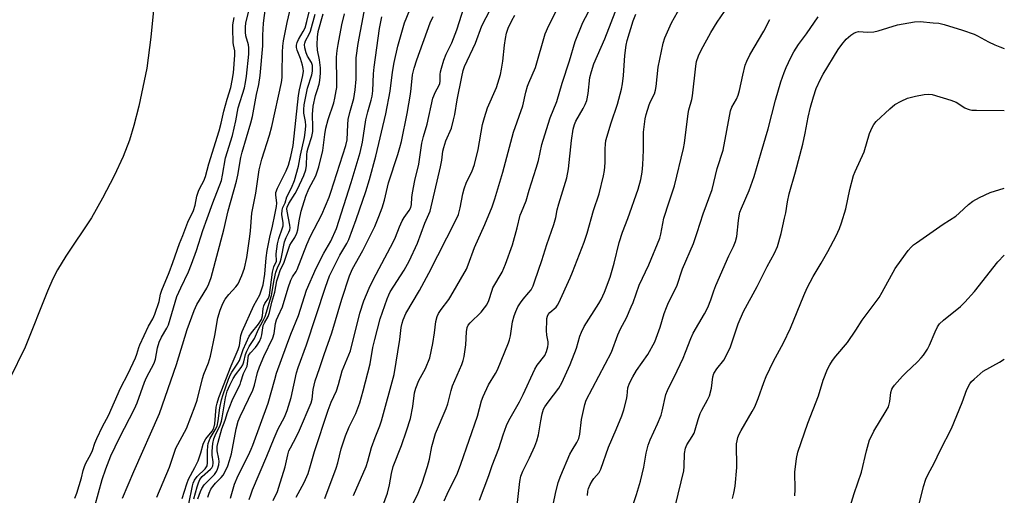
# Model space of a CAD drawing. Units: inches. Extents: x 1303766 to 1309766, y 561447 to 565446.
# Drawn here: x 1309453 to 1309766, y 561797 to 561948 of the extents above; entities that cross this region are included whole.
import ezdxf

# ---------------------------------------------------------------- set-up
doc = ezdxf.new("R2010")
doc.units = ezdxf.units.IN
doc.header["$MEASUREMENT"] = 0
for name, color, linetype in [('HYDRO-Stream Poly Centerlines', 142, 'Continuous'), ('HYDRO-Water Body', 4, 'Continuous'), ('Undefined', 1, 'Continuous')]:
    doc.layers.add(name, color=color, linetype=linetype)

msp = doc.modelspace()

# ---------------------------------------------------------------- linework, layer by layer
at = {"layer": 'HYDRO-Stream Poly Centerlines'}
msp.add_polyline3d([(1309497.17, 561968.22, 0), (1309494.62, 561942.32, 0), (1309493.34, 561932.5, 0), (1309490.82, 561920.39, 0), (1309489.25, 561914.26, 0), (1309487.86, 561909.61, 0), (1309485.86, 561904.43, 0), (1309483.02, 561898.24, 0), (1309479.34, 561891.11, 0), (1309475.78, 561884.87, 0), (1309467.62, 561872.66, 0), (1309464.97, 561868.34, 0), (1309463.52, 561865.5, 0), (1309461.8, 561861.59, 0), (1309454.72, 561843.75, 0), (1309449.72, 561833.63, 0)], dxfattribs=at)
at = {"layer": 'HYDRO-Water Body'}
msp.add_lwpolyline([(1309497.17, 561968.22), (1309494.62, 561942.32), (1309493.34, 561932.5), (1309490.82, 561920.39), (1309489.25, 561914.26), (1309487.86, 561909.61), (1309485.86, 561904.43), (1309483.02, 561898.24), (1309479.34, 561891.11), (1309475.78, 561884.87), (1309467.62, 561872.66), (1309464.97, 561868.34), (1309463.52, 561865.5), (1309461.8, 561861.59), (1309454.72, 561843.75), (1309449.72, 561833.63)], dxfattribs=at)
at = {"layer": 'Undefined'}
for points, elevation in [([(1309587.96, 561794.93), (1309588.88, 561797), (1309592.15, 561803.72), (1309593.29, 561806.52), (1309598.52, 561821.86), (1309599.86, 561826.7), (1309600.32, 561828.05), (1309602.05, 561831.76), (1309604.27, 561835.35), (1309604.91, 561836.55), (1309608.45, 561845.1), (1309608.75, 561846.06), (1309609.06, 561847.42), (1309609.74, 561851.8), (1309610.26, 561853.78), (1309610.73, 561855.08), (1309611.41, 561856.56), (1309612.25, 561857.92), (1309613.11, 561859.04), (1309614.93, 561861.14), (1309615.59, 561862.03), (1309616.24, 561863.25), (1309616.85, 561864.84), (1309619.03, 561871.31), (1309620.62, 561876.37), (1309622.81, 561882.75), (1309623.45, 561884.98), (1309623.94, 561887.39), (1309624.44, 561889.34), (1309626.97, 561897.65), (1309627.52, 561900.46), (1309628.49, 561909.48), (1309629.04, 561913.14), (1309629.42, 561914.54), (1309629.82, 561915.62), (1309632.18, 561919.7), (1309632.8, 561920.95), (1309633.32, 561922.23), (1309633.77, 561924.41), (1309634.29, 561929.47), (1309634.78, 561931.39), (1309635.52, 561933.83), (1309639.07, 561941.85), (1309646.33, 561960.74)], 390), ([(1309485.66, 561795.77), (1309489.29, 561804.26), (1309497.39, 561822.67), (1309502.8, 561838.21), (1309506.19, 561849.44), (1309508.45, 561855.44), (1309509.32, 561857.29), (1309512.48, 561862.51), (1309513.13, 561863.94), (1309513.8, 561865.94), (1309517.88, 561881.03), (1309519.27, 561887.09), (1309521.93, 561896.51), (1309522.34, 561898.49), (1309523.31, 561904.08), (1309523.69, 561905.73), (1309526.51, 561915.14), (1309527.01, 561917.11), (1309528.32, 561924.08), (1309529.04, 561927.3), (1309529.46, 561930.16), (1309530.3, 561939.58), (1309530.32, 561942.98), (1309530.51, 561946.79), (1309531.11, 561951.72)], 360), ([(1309496.57, 561796.12), (1309500.58, 561805.61), (1309502.62, 561811.62), (1309506.01, 561817.89), (1309508.81, 561825.11), (1309509.35, 561826.96), (1309511.07, 561833.81), (1309511.55, 561835.2), (1309513, 561838.8), (1309513.68, 561840.93), (1309515.04, 561847.53), (1309516, 561853.06), (1309516.68, 561855.57), (1309517.55, 561857.66), (1309518.32, 561859.01), (1309519.5, 561860.53), (1309521.73, 561862.97), (1309522.4, 561863.96), (1309523.64, 561866.52), (1309524.47, 561868.87), (1309525.22, 561872.32), (1309526.17, 561878.92), (1309526.37, 561880.8), (1309526.78, 561886.41), (1309528.06, 561892.76), (1309529.16, 561900.17), (1309530.02, 561903.53), (1309532.44, 561911.17), (1309533.2, 561913.92), (1309536.17, 561927.95), (1309536.39, 561929.53), (1309536.48, 561930.81), (1309536.49, 561937.55), (1309536.65, 561939.45), (1309536.91, 561941.16), (1309538.01, 561947.04), (1309538.83, 561950.6)], 362), ([(1309504.64, 561795.62), (1309506.09, 561800.34), (1309506.66, 561801.83), (1309508.71, 561805.54), (1309509.71, 561807.62), (1309510.6, 561810.13), (1309511.34, 561812.94), (1309511.61, 561813.68), (1309512.18, 561814.6), (1309514.16, 561817.07), (1309514.72, 561818.05), (1309514.99, 561819.43), (1309515.47, 561824.7), (1309515.75, 561825.94), (1309516.32, 561827.78), (1309520.25, 561837.82), (1309522.49, 561843.08), (1309522.84, 561844.29), (1309523.34, 561847.53), (1309523.67, 561848.8), (1309527.43, 561857.01), (1309529.28, 561860.43), (1309529.96, 561862.28), (1309530.35, 561863.63), (1309530.94, 561867.02), (1309531.34, 561872.2), (1309531.65, 561874.48), (1309532.46, 561878.72), (1309533.34, 561882.28), (1309534.06, 561885.9), (1309534.68, 561888.46), (1309534.69, 561889.6), (1309534.37, 561892.19), (1309534.43, 561892.97), (1309534.92, 561894.28), (1309537.69, 561899.87), (1309538.45, 561901.62), (1309539.23, 561904.38), (1309539.95, 561907.94), (1309541.67, 561923.78), (1309541.99, 561925.62), (1309542.98, 561930.11), (1309543.17, 561931.58), (1309543.16, 561932.33), (1309542.94, 561933.42), (1309542.27, 561935.57), (1309541.17, 561938.2), (1309540.99, 561939.04), (1309540.98, 561939.82), (1309541.19, 561940.7), (1309541.6, 561941.63), (1309543.14, 561944.11), (1309543.73, 561945.34), (1309544.31, 561947.32), (1309545.28, 561951.24)], 364), ([(1309525.94, 561795.36), (1309526.42, 561796.84), (1309527.04, 561798.45), (1309531.54, 561809.12), (1309533.84, 561814.84), (1309535.19, 561817.76), (1309537.14, 561821.55), (1309538.04, 561823.67), (1309539.28, 561827.78), (1309541.04, 561835.58), (1309541.5, 561837.29), (1309544.18, 561844.51), (1309550.21, 561862.9), (1309551.51, 561866.41), (1309552.5, 561868.6), (1309554.82, 561872.99), (1309556.98, 561876.71), (1309557.61, 561878.01), (1309559.95, 561884.32), (1309560.98, 561887.49), (1309563.02, 561893.27), (1309564.22, 561897.1), (1309566.2, 561904.46), (1309569.41, 561917.93), (1309570.81, 561925.16), (1309571.53, 561931.25), (1309572.05, 561934.24), (1309573.25, 561939.46), (1309575.36, 561946.9), (1309577.06, 561951.01)], 376), ([(1309540.87, 561796.09), (1309543.4, 561800.74), (1309544.67, 561803.6), (1309545.47, 561806.13), (1309546.67, 561810.59), (1309551.06, 561823.71), (1309552.05, 561826.29), (1309553.7, 561829.91), (1309554.32, 561831.87), (1309555.5, 561836.22), (1309558.21, 561842.59), (1309561.18, 561854.58), (1309562.46, 561858.52), (1309564.14, 561862.51), (1309565.52, 561865.42), (1309571.77, 561877.19), (1309572.49, 561878.79), (1309573.77, 561882.06), (1309574.63, 561883.94), (1309575.19, 561884.97), (1309576.88, 561887.28), (1309577.35, 561888.15), (1309577.55, 561889.14), (1309577.67, 561891.39), (1309577.86, 561892.8), (1309578.64, 561896.73), (1309579.93, 561901.95), (1309580.82, 561908.64), (1309581.38, 561910.8), (1309582.6, 561914.72), (1309584.38, 561922.92), (1309585.18, 561924.98), (1309586.28, 561926.84), (1309586.59, 561927.57), (1309586.72, 561928.39), (1309586.72, 561930.45), (1309586.79, 561931.32), (1309587.06, 561932.48), (1309587.84, 561935.05), (1309588.56, 561936.99), (1309590.42, 561940.56), (1309592.02, 561944.69), (1309594.31, 561952.01)], 380), ([(1309550.01, 561795.64), (1309553.65, 561805.31), (1309554.15, 561807.02), (1309555.25, 561811.46), (1309556.55, 561815.62), (1309557.76, 561818.39), (1309559.85, 561822.68), (1309561.16, 561826.07), (1309562.25, 561829.93), (1309564.41, 561838.42), (1309565.3, 561843.67), (1309565.87, 561846.23), (1309567.64, 561852.76), (1309569.78, 561859.09), (1309570.31, 561860.4), (1309570.81, 561861.4), (1309575.24, 561868.28), (1309576.81, 561871.12), (1309579.44, 561876.89), (1309581.84, 561883.17), (1309583.51, 561887.06), (1309586.81, 561901.11), (1309587.22, 561903.28), (1309587.56, 561906.12), (1309587.81, 561907.23), (1309588.5, 561909.42), (1309590.28, 561913.43), (1309590.98, 561916.02), (1309591.36, 561917.77), (1309592.14, 561922.47), (1309593.59, 561929.7), (1309594.04, 561931.71), (1309594.46, 561933.02), (1309597.97, 561940.48), (1309599.97, 561946), (1309602.66, 561951.24)], 382), ([(1309568.08, 561792.11), (1309569.91, 561797.32), (1309570.62, 561800.04), (1309571.23, 561803.6), (1309571.75, 561805.8), (1309574.38, 561812.49), (1309575.98, 561817.15), (1309577.21, 561821.1), (1309578.04, 561824.89), (1309578.54, 561829.21), (1309578.9, 561830.77), (1309579.93, 561833.12), (1309582.03, 561837.01), (1309583.36, 561840.43), (1309584.4, 561844.97), (1309584.89, 561848.29), (1309585.28, 561851.9), (1309585.7, 561853.51), (1309586.21, 561854.52), (1309587.01, 561855.73), (1309589.4, 561858.95), (1309590.05, 561859.94), (1309595.06, 561868.59), (1309595.61, 561869.91), (1309597.56, 561875.46), (1309600.91, 561882.79), (1309603.28, 561888.43), (1309604.1, 561890.9), (1309606.6, 561899.37), (1309610.01, 561912.11), (1309613, 561920.52), (1309613.96, 561924.89), (1309614.51, 561926.81), (1309614.89, 561927.86), (1309617.04, 561932.74), (1309620.08, 561943.4), (1309621.3, 561946.02), (1309624.46, 561952.29)], 386), ([(1309577.05, 561792), (1309579.43, 561796.79), (1309580.94, 561800.56), (1309582.68, 561805.81), (1309583.26, 561808.2), (1309584.03, 561812.16), (1309585.25, 561816.36), (1309588.58, 561824.22), (1309589.08, 561825.76), (1309590.18, 561830.02), (1309590.63, 561831.44), (1309593.54, 561838.24), (1309594, 561839.52), (1309594.32, 561840.8), (1309594.54, 561842.24), (1309594.8, 561844.56), (1309595.07, 561848.62), (1309595.32, 561850.03), (1309595.61, 561850.75), (1309596.18, 561851.54), (1309599.68, 561854.95), (1309600.82, 561856.26), (1309601.48, 561857.18), (1309602.22, 561858.66), (1309603.19, 561861.92), (1309603.49, 561862.68), (1309606.4, 561867.61), (1309607.52, 561870.19), (1309609.67, 561876.33), (1309611.19, 561881.74), (1309612.18, 561885.7), (1309612.55, 561886.74), (1309614.08, 561890.28), (1309614.99, 561893.71), (1309617.24, 561900.65), (1309617.93, 561903.12), (1309619.04, 561908.24), (1309619.93, 561911.3), (1309621.66, 561916.69), (1309623.81, 561921.86), (1309625.49, 561927.67), (1309627.83, 561934.79), (1309629.63, 561940.98), (1309632.11, 561946.97), (1309634.69, 561952.03)], 388), ([(1309611.18, 561793.38), (1309612.06, 561801.06), (1309612.38, 561802.74), (1309613, 561804.38), (1309615.07, 561808.53), (1309616.82, 561812.32), (1309617.47, 561813.95), (1309618, 561815.86), (1309618.67, 561820.35), (1309619.09, 561822.54), (1309619.58, 561824.07), (1309619.99, 561824.8), (1309620.99, 561826.24), (1309624.45, 561830.72), (1309625.42, 561832.39), (1309628.07, 561838.31), (1309630, 561843.49), (1309631.1, 561847.24), (1309631.61, 561848.55), (1309632.53, 561850.33), (1309637.17, 561857.7), (1309637.87, 561858.93), (1309638.95, 561861.23), (1309640.74, 561866.08), (1309642, 561870.5), (1309643.64, 561877.08), (1309644.72, 561880.31), (1309646.39, 561884.65), (1309649.7, 561893.98), (1309650.54, 561897.12), (1309650.92, 561899.43), (1309651.15, 561901.75), (1309651.33, 561906.44), (1309651.41, 561912.17), (1309651.85, 561916.4), (1309652.17, 561917.8), (1309653.16, 561920.85), (1309653.63, 561921.93), (1309654.84, 561924.32), (1309655.23, 561925.47), (1309655.41, 561926.63), (1309656.06, 561932.78), (1309657.6, 561940.49), (1309658.18, 561942.13), (1309660.24, 561946.93), (1309663.18, 561951.98)], 394), ([(1309476.83, 561793.17), (1309479.19, 561801.73), (1309480.32, 561805.13), (1309481.89, 561809.19), (1309484.69, 561814.99), (1309489.5, 561824.15), (1309490.3, 561826.02), (1309492.63, 561832.67), (1309493.33, 561834.16), (1309495.74, 561838.71), (1309496.13, 561840), (1309496.77, 561843.51), (1309497.35, 561845.38), (1309498.02, 561846.91), (1309499.75, 561849.76), (1309500.28, 561850.87), (1309502.96, 561859.86), (1309504.18, 561862.65), (1309506.63, 561867.68), (1309507.62, 561870.12), (1309509.24, 561874.56), (1309511.24, 561880.83), (1309512.57, 561884.7), (1309514.34, 561889.64), (1309517.12, 561896.8), (1309517.47, 561898.43), (1309518.4, 561903.98), (1309520.61, 561911.11), (1309521.72, 561915.75), (1309522.46, 561919.88), (1309524.46, 561926.28), (1309524.81, 561927.9), (1309525.11, 561929.93), (1309525.78, 561936.89), (1309525.88, 561938.94), (1309525.74, 561939.89), (1309524.86, 561942.77), (1309524.75, 561943.92), (1309524.76, 561945.66), (1309524.91, 561946.81), (1309525.7, 561950.25)], 358), ([(1309493.87, 561850.46), (1309495.28, 561852.75), (1309495.95, 561854.22), (1309497.34, 561858.26), (1309497.78, 561860.59), (1309498.18, 561861.87), (1309500.51, 561867.5), (1309501.7, 561870.74), (1309503.76, 561876.75), (1309504.84, 561879.24), (1309506.46, 561883.47), (1309508.27, 561887.26), (1309508.77, 561888.9), (1309509.27, 561891.77), (1309509.8, 561893.41), (1309510.22, 561894.35), (1309511.49, 561896.67), (1309512.07, 561898.09), (1309513.15, 561902.04), (1309516.43, 561912.55), (1309517.08, 561915.01), (1309517.93, 561918.77), (1309518.99, 561922.64), (1309520.09, 561926.31), (1309520.57, 561928.61), (1309520.94, 561931), (1309521.43, 561936.58), (1309521.39, 561937.96), (1309520.94, 561939.87), (1309520.84, 561940.6), (1309520.7, 561945.05), (1309520.76, 561946.3), (1309521.18, 561948.57)], 356), ([(1309506.8, 561793.92), (1309507.89, 561799.73), (1309508.11, 561800.55), (1309508.53, 561801.5), (1309509.38, 561802.66), (1309511.92, 561805.12), (1309512.39, 561805.69), (1309512.59, 561806.07), (1309512.73, 561807.01), (1309512.64, 561809.03), (1309512.68, 561810.82), (1309512.79, 561812.3), (1309512.95, 561813.16), (1309513.57, 561814.79), (1309515.16, 561817.44), (1309515.72, 561818.7), (1309516.11, 561820.39), (1309516.65, 561824.45), (1309517.13, 561827.02), (1309517.64, 561828.72), (1309519.4, 561833.56), (1309520, 561835.05), (1309520.39, 561835.78), (1309522.34, 561838.67), (1309522.85, 561839.56), (1309524.08, 561843.02), (1309525.94, 561847.32), (1309526.66, 561848.36), (1309528.9, 561851.11), (1309529.82, 561852.57), (1309530.17, 561853.76), (1309530.4, 561856.05), (1309530.57, 561856.89), (1309530.92, 561857.63), (1309532.07, 561859.34), (1309532.43, 561860.33), (1309532.99, 561865.19), (1309533.39, 561867.6), (1309533.81, 561869.3), (1309534.6, 561871.13), (1309534.49, 561873.44), (1309534.98, 561876.64), (1309535.38, 561878.35), (1309536.56, 561881.7), (1309536.7, 561882.3), (1309536.7, 561883.27), (1309536.34, 561885.99), (1309536.4, 561887.38), (1309536.66, 561888.13), (1309537.4, 561889.71), (1309537.95, 561891.58), (1309539.45, 561894.43), (1309540.41, 561896.78), (1309541.61, 561901.28), (1309542.22, 561904.81), (1309543.49, 561910.42), (1309543.83, 561912.93), (1309543.92, 561914.3), (1309543.82, 561915.56), (1309543.37, 561918.17), (1309543.37, 561919.32), (1309543.48, 561920.78), (1309544.49, 561926.08), (1309545.84, 561930.42), (1309546.04, 561931.56), (1309546.09, 561932.44), (1309546.04, 561933.3), (1309545.74, 561934.34), (1309544.49, 561936.34), (1309544.02, 561937.35), (1309543.6, 561938.95), (1309543.52, 561940.02), (1309543.61, 561940.48), (1309543.89, 561941.19), (1309545.04, 561943.33), (1309545.47, 561944.29), (1309546.94, 561949.68)], 366), ([(1309508.35, 561795.5), (1309509.36, 561799.31), (1309509.78, 561800.64), (1309510.21, 561801.64), (1309510.98, 561802.64), (1309513.69, 561804.96), (1309514.02, 561805.4), (1309514.35, 561806.09), (1309514.53, 561806.84), (1309514.53, 561807.36), (1309514.22, 561809.48), (1309514.15, 561810.57), (1309514.23, 561811.99), (1309514.41, 561813.15), (1309514.73, 561814.6), (1309515.09, 561815.72), (1309516.7, 561819.01), (1309517.15, 561820.28), (1309517.39, 561821.33), (1309518.41, 561827.71), (1309518.98, 561829.74), (1309519.78, 561831.73), (1309520.81, 561833.86), (1309521.55, 561834.98), (1309523.36, 561837.35), (1309523.9, 561838.18), (1309524.26, 561839.16), (1309524.75, 561841.49), (1309525.17, 561842.53), (1309525.98, 561844.02), (1309527.62, 561846.53), (1309528.9, 561849.5), (1309530.44, 561852.24), (1309530.98, 561853.5), (1309533.01, 561860.23), (1309533.9, 561865.19), (1309534.47, 561867.67), (1309534.91, 561868.98), (1309535.75, 561870.77), (1309536.12, 561871.91), (1309537.16, 561877.26), (1309537.67, 561878.6), (1309538.58, 561880.3), (1309538.84, 561881.13), (1309538.93, 561881.7), (1309538.88, 561882.57), (1309538.01, 561886.98), (1309537.97, 561887.76), (1309538.06, 561888.33), (1309538.59, 561889.5), (1309540.6, 561892.65), (1309541.36, 561894.04), (1309543.3, 561898.39), (1309543.93, 561900.19), (1309544.14, 561901.49), (1309544.29, 561904.88), (1309544.41, 561905.94), (1309544.72, 561907.2), (1309545.84, 561910.72), (1309546.14, 561912.3), (1309546.19, 561913.7), (1309546.04, 561917.75), (1309546.34, 561920.36), (1309547.07, 561923.75), (1309547.53, 561925.38), (1309548.2, 561927.35), (1309548.43, 561928.59), (1309548.58, 561930.89), (1309548.59, 561932.62), (1309548.26, 561935.19), (1309547.63, 561938.23), (1309547.54, 561939.99), (1309547.63, 561942.34), (1309547.91, 561944.17), (1309549.45, 561949.77)], 368), ([(1309509.63, 561795.58), (1309510.45, 561797.92), (1309510.86, 561798.86), (1309511.66, 561799.97), (1309514.86, 561803.27), (1309515.53, 561804.23), (1309515.87, 561805), (1309516.25, 561806.36), (1309516.39, 561807.46), (1309516.31, 561808.3), (1309515.77, 561810.82), (1309515.77, 561812.22), (1309516.05, 561813.59), (1309517.29, 561817.84), (1309518.32, 561820.53), (1309519.1, 561823.01), (1309520.57, 561826.76), (1309521.25, 561828.35), (1309523.05, 561831.94), (1309523.34, 561832.73), (1309524.11, 561835.44), (1309525.25, 561837.68), (1309525.41, 561838.47), (1309525.58, 561840.39), (1309525.76, 561841.07), (1309526.36, 561841.99), (1309527.96, 561843.68), (1309528.49, 561844.36), (1309529.19, 561845.58), (1309529.77, 561846.86), (1309530, 561847.66), (1309530.24, 561849.89), (1309530.41, 561850.7), (1309530.8, 561851.53), (1309531.97, 561853.49), (1309532.45, 561854.79), (1309533.14, 561858.13), (1309534.09, 561861.25), (1309534.71, 561864.82), (1309535.22, 561866.49), (1309535.84, 561868.1), (1309537.1, 561870.75), (1309538.92, 561876.23), (1309539.38, 561877.06), (1309540.51, 561878.66), (1309541.13, 561880), (1309541.45, 561881.11), (1309541.85, 561883.92), (1309542.51, 561887.01), (1309543.94, 561891.81), (1309544.9, 561894.16), (1309547.14, 561898.28), (1309548.13, 561901.14), (1309549.42, 561906.34), (1309550.01, 561911.38), (1309550.34, 561913.41), (1309551.1, 561916.12), (1309552.87, 561921.48), (1309553.22, 561922.91), (1309553.64, 561925.24), (1309553.78, 561926.38), (1309553.84, 561927.99), (1309553.73, 561936.01), (1309553.9, 561938.08), (1309554.2, 561940), (1309555.44, 561946.25), (1309556.23, 561949.77)], 370), ([(1309512.83, 561796.03), (1309513.22, 561797.38), (1309513.76, 561798.62), (1309514.33, 561799.47), (1309515.2, 561800.49), (1309516.99, 561802.3), (1309517.63, 561803.07), (1309518.35, 561804.28), (1309519.15, 561806.01), (1309519.73, 561807.73), (1309520.29, 561809.83), (1309521.81, 561817.78), (1309522.46, 561820.19), (1309523.12, 561821.72), (1309527.1, 561830.06), (1309527.64, 561831.71), (1309528.56, 561835.67), (1309529.19, 561837.57), (1309530.61, 561840.8), (1309533.47, 561846.73), (1309533.84, 561848.09), (1309534.35, 561851.31), (1309534.62, 561852.42), (1309535.11, 561853.6), (1309536.59, 561856.62), (1309538.37, 561862.68), (1309539.19, 561865.06), (1309539.69, 561866.12), (1309540.84, 561867.79), (1309541.24, 561868.52), (1309544.24, 561876.41), (1309545.49, 561879.11), (1309549.05, 561886), (1309551.36, 561891.44), (1309551.96, 561893.11), (1309556.73, 561907.91), (1309557.06, 561909.67), (1309557.31, 561914.61), (1309557.47, 561916.21), (1309557.91, 561918.34), (1309559.19, 561922.87), (1309559.69, 561925.58), (1309559.92, 561929.02), (1309559.97, 561935.77), (1309560.58, 561940.37), (1309562.47, 561950.36)], 372), ([(1309519.96, 561795.8), (1309521.3, 561800.21), (1309522.4, 561802.97), (1309525.7, 561809.42), (1309526.57, 561811.29), (1309527.1, 561812.65), (1309531.93, 561825.97), (1309534.05, 561833.54), (1309534.67, 561835.49), (1309537.86, 561844.16), (1309539.15, 561847.95), (1309541.67, 561853.8), (1309544.14, 561861.9), (1309547.3, 561868.91), (1309549.72, 561873.66), (1309551.87, 561877.51), (1309553.67, 561881.51), (1309558.38, 561896.15), (1309561.25, 561905.69), (1309562.02, 561908.95), (1309563, 561916.08), (1309563.65, 561918.57), (1309564.76, 561922.27), (1309565.06, 561923.59), (1309565.22, 561925.24), (1309565.49, 561930.65), (1309565.71, 561932.83), (1309567.42, 561945.05), (1309568.17, 561948.76)], 374), ([(1309533.62, 561795.02), (1309534.9, 561797.89), (1309535.39, 561799.26), (1309537.36, 561805.72), (1309538.2, 561809.52), (1309538.59, 561810.77), (1309539.05, 561811.8), (1309540.97, 561815.39), (1309541.92, 561817.33), (1309545.71, 561826.06), (1309546, 561827.21), (1309546.3, 561830.32), (1309546.97, 561833.09), (1309548.34, 561836.97), (1309549.75, 561841.43), (1309552.22, 561848.3), (1309555.37, 561859.04), (1309557.85, 561866.44), (1309558.82, 561868.7), (1309562.05, 561874.56), (1309565.87, 561882.18), (1309567.23, 561885.32), (1309568.24, 561888.06), (1309568.97, 561890.55), (1309570.26, 561896), (1309573.24, 561905.05), (1309573.91, 561907.28), (1309574.37, 561909.13), (1309576.18, 561918.02), (1309577.26, 561924.25), (1309577.51, 561925.99), (1309577.9, 561930.4), (1309578.38, 561932.52), (1309579.23, 561935.14), (1309583.53, 561946.89), (1309584.42, 561948.89)], 378), ([(1309559.15, 561796.6), (1309563.13, 561805.84), (1309563.65, 561807.48), (1309564.81, 561811.91), (1309565.98, 561815.08), (1309567.48, 561818.76), (1309568.02, 561820.31), (1309572.1, 561835.11), (1309573.81, 561846.19), (1309574.32, 561850.01), (1309574.58, 561851.43), (1309574.88, 561852.5), (1309575.78, 561854.49), (1309580.11, 561861.82), (1309583.06, 561867.31), (1309591.67, 561884.2), (1309592.47, 561886), (1309593.1, 561888.07), (1309593.85, 561892.56), (1309594.27, 561894.17), (1309595.06, 561896.24), (1309596.76, 561899.5), (1309597.57, 561901.85), (1309598.73, 561906.6), (1309600.2, 561914.6), (1309600.8, 561916.85), (1309601.79, 561919.88), (1309604.6, 561926.37), (1309605.83, 561930.49), (1309606.23, 561932.17), (1309606.67, 561934.73), (1309607.17, 561939.84), (1309607.46, 561941.87), (1309607.83, 561943.61), (1309608.35, 561945.17), (1309609.48, 561947.61), (1309610.44, 561949.37)], 384), ([(1309599.23, 561795.08), (1309602.12, 561802.95), (1309603.21, 561806.15), (1309605.38, 561811.5), (1309606.68, 561815.92), (1309607.76, 561818.9), (1309608.53, 561820.48), (1309611.87, 561826.38), (1309613.12, 561828.74), (1309616.76, 561836.78), (1309617.56, 561838.08), (1309619.94, 561841.11), (1309620.56, 561842.4), (1309620.95, 561843.83), (1309621.06, 561844.69), (1309621.01, 561845.51), (1309620.63, 561847.6), (1309620.55, 561849.06), (1309620.57, 561852.28), (1309620.64, 561852.86), (1309620.85, 561853.64), (1309621.08, 561854.13), (1309621.55, 561854.75), (1309623.58, 561856.5), (1309624.02, 561857.14), (1309624.41, 561857.89), (1309628.07, 561865.8), (1309628.83, 561867.59), (1309632.45, 561877.19), (1309633.43, 561879.99), (1309635.44, 561887.27), (1309637.27, 561892.57), (1309638.68, 561898.26), (1309638.97, 561900), (1309639.21, 561902.36), (1309639.18, 561906.89), (1309639.24, 561908.34), (1309639.38, 561909.48), (1309641.04, 561915.13), (1309643.11, 561921.01), (1309644.37, 561925.77), (1309644.69, 561927.52), (1309645.05, 561930.19), (1309645.43, 561936.51), (1309645.84, 561939.8), (1309646.21, 561941.33), (1309648.11, 561947.56), (1309648.92, 561949.64)], 392), ([(1309621.16, 561786.52), (1309623.36, 561797.26), (1309624.19, 561800.71), (1309625.02, 561802.99), (1309627.98, 561809.72), (1309628.67, 561811.02), (1309630.19, 561813.49), (1309630.75, 561814.73), (1309631.08, 561816.1), (1309631.66, 561820.73), (1309632.72, 561825.59), (1309633.16, 561826.97), (1309641.22, 561842.22), (1309643.16, 561847.7), (1309644.07, 561849.65), (1309645.91, 561853.15), (1309647.49, 561856.58), (1309648.04, 561857.94), (1309649.99, 561863.49), (1309653.11, 561869.99), (1309656.55, 561878.45), (1309656.88, 561879.73), (1309657.85, 561884.82), (1309659.52, 561890.03), (1309661.26, 561895.09), (1309664.09, 561906.95), (1309664.36, 561908.62), (1309665.54, 561918.12), (1309665.78, 561919.25), (1309666.7, 561922.53), (1309666.91, 561923.64), (1309668, 561933.15), (1309668.26, 561934.57), (1309668.87, 561936.37), (1309669.72, 561938.16), (1309672.75, 561943.78), (1309674.74, 561947.12), (1309677.13, 561950.49)], 396), ([(1309633.51, 561796.56), (1309633.68, 561797.96), (1309633.91, 561798.88), (1309634.44, 561800.12), (1309635.12, 561801.34), (1309635.6, 561802.03), (1309637.23, 561803.96), (1309637.83, 561804.99), (1309640.2, 561811.97), (1309642.69, 561817.6), (1309644.42, 561821.9), (1309645.08, 561823.81), (1309645.97, 561827.16), (1309646.19, 561828.28), (1309646.42, 561830.87), (1309646.9, 561832.3), (1309647.95, 561834.32), (1309649.09, 561836.3), (1309652.76, 561841.42), (1309654.93, 561845.42), (1309656.66, 561850.16), (1309657.98, 561854.51), (1309658.67, 561856.41), (1309659.34, 561857.98), (1309661.92, 561863.2), (1309663.75, 561868.65), (1309667.24, 561876.76), (1309668.45, 561880.19), (1309670.35, 561886.21), (1309673.17, 561893.93), (1309674.8, 561900.63), (1309676.68, 561906.44), (1309679.07, 561918.91), (1309679.5, 561920.07), (1309680.93, 561922.62), (1309681.48, 561923.91), (1309681.86, 561925.35), (1309682.91, 561930.25), (1309683.75, 561933.42), (1309684.2, 561934.75), (1309685.22, 561936.76), (1309689.61, 561944.29), (1309691.52, 561947.97)], 398), ([(1309646.75, 561789.78), (1309649.15, 561796.92), (1309650.43, 561801.21), (1309651.46, 561805.65), (1309652.22, 561810.05), (1309652.89, 561812.63), (1309653.49, 561814.28), (1309655.78, 561819.36), (1309656.94, 561822.11), (1309657.33, 561823.47), (1309658.51, 561828.71), (1309658.97, 561830.04), (1309662.11, 561836.23), (1309663.98, 561840.3), (1309664.76, 561842.17), (1309666.39, 561846.57), (1309667.13, 561848.27), (1309670.75, 561854.33), (1309671.78, 561856.4), (1309672.81, 561858.79), (1309673.76, 561861.67), (1309674.42, 561863.38), (1309678.51, 561872.83), (1309679.96, 561875.8), (1309680.58, 561877.34), (1309681.01, 561878.94), (1309681.56, 561884.07), (1309681.78, 561885.55), (1309682.04, 561886.65), (1309682.53, 561887.96), (1309685, 561893.56), (1309686.52, 561898.03), (1309688.83, 561905.65), (1309690.99, 561913.21), (1309693.36, 561922.29), (1309695.09, 561928.14), (1309696.13, 561931.06), (1309696.79, 561932.67), (1309698.19, 561935.88), (1309699.14, 561937.69), (1309700.68, 561940.04), (1309703.19, 561943.44), (1309706.89, 561948.78)], 400), ([(1309661.57, 561793.49), (1309664.18, 561804.42), (1309664.3, 561805.87), (1309664.39, 561809.97), (1309664.69, 561811.66), (1309665.17, 561812.7), (1309666.89, 561815.39), (1309667.44, 561816.4), (1309667.84, 561817.48), (1309668.77, 561820.81), (1309669.39, 561822.68), (1309669.87, 561823.72), (1309671.69, 561827), (1309672.31, 561828.29), (1309672.99, 561830.76), (1309673.45, 561834.39), (1309673.76, 561835.45), (1309674.68, 561836.92), (1309676.89, 561839.69), (1309677.78, 561841.22), (1309678.98, 561843.91), (1309681.49, 561851.21), (1309683.18, 561855.12), (1309687.47, 561863.02), (1309690.69, 561869.42), (1309693, 561873.66), (1309693.93, 561875.75), (1309695.12, 561879.9), (1309696.26, 561884.82), (1309696.6, 561886.44), (1309697.14, 561890), (1309697.71, 561892.53), (1309699.74, 561899.52), (1309702.09, 561908.29), (1309702.83, 561911.8), (1309703.76, 561916.93), (1309704.5, 561920.07), (1309705.46, 561923.4), (1309706.33, 561926.06), (1309707.65, 561929.02), (1309708.46, 561930.59), (1309713.32, 561938.4), (1309714.4, 561940), (1309715.81, 561941.66), (1309717.3, 561942.97), (1309718.21, 561943.62), (1309718.96, 561943.95), (1309719.75, 561944.11), (1309722.7, 561943.9), (1309724.58, 561944.05), (1309726, 561944.39), (1309732.15, 561946.24), (1309737.6, 561947.17), (1309739.35, 561947.28), (1309743.52, 561946.95), (1309745.3, 561946.75), (1309746.99, 561946.34), (1309752.82, 561944.53), (1309756.56, 561943.25), (1309757.59, 561942.78), (1309761.11, 561940.88), (1309763.13, 561939.9), (1309764.67, 561939.23), (1309766.12, 561938.77)], 402), ([(1309679.65, 561795.67), (1309680.08, 561797.31), (1309680.55, 561799.53), (1309681.04, 561805.5), (1309680.98, 561813), (1309681.11, 561813.98), (1309681.35, 561815.03), (1309681.75, 561816.06), (1309682.4, 561817.32), (1309685.95, 561823.32), (1309686.75, 561824.84), (1309687.85, 561827.42), (1309689.63, 561832.56), (1309690.37, 561834.44), (1309692.68, 561839.3), (1309695.85, 561845.14), (1309698.11, 561849.81), (1309702.39, 561860.24), (1309703.43, 561862.62), (1309705.29, 561866.21), (1309707.92, 561870.51), (1309710.04, 561874.14), (1309712.61, 561879.2), (1309713.66, 561881.47), (1309714.36, 561883.3), (1309715.72, 561887.76), (1309717, 561893.93), (1309718.17, 561898.32), (1309718.69, 561899.62), (1309721.56, 561905.92), (1309723.28, 561911.7), (1309724.08, 561913.58), (1309724.65, 561914.59), (1309725.39, 561915.5), (1309729.74, 561919.6), (1309731.34, 561920.9), (1309733.33, 561921.98), (1309735.38, 561922.92), (1309737.85, 561923.59), (1309740.64, 561924.16), (1309742.07, 561924.23), (1309743.21, 561924.09), (1309749.15, 561922.31), (1309750.78, 561921.65), (1309753.52, 561919.89), (1309754.26, 561919.52), (1309754.95, 561919.3), (1309755.81, 561919.18), (1309757.26, 561919.12), (1309766.12, 561918.98)], 404), ([(1309699.54, 561796.55), (1309699.59, 561798.54), (1309699.51, 561804.07), (1309700.06, 561808.41), (1309700.48, 561810.41), (1309703.63, 561819.56), (1309706.99, 561828.34), (1309708.51, 561833.3), (1309709.89, 561836.77), (1309710.59, 561838.17), (1309711.51, 561839.54), (1309712.54, 561840.87), (1309716.28, 561845.21), (1309718.94, 561849.14), (1309720.94, 561852.34), (1309726.27, 561859.52), (1309727.3, 561861.24), (1309731.45, 561868.77), (1309734.7, 561873.39), (1309735.57, 561874.53), (1309736.47, 561875.55), (1309737.26, 561876.27), (1309738.21, 561876.97), (1309746.67, 561882.84), (1309750.65, 561885.38), (1309751.78, 561886.34), (1309754.73, 561889.18), (1309756.06, 561890.18), (1309758.24, 561891.41), (1309761.66, 561892.98), (1309766.12, 561894.35)], 406), ([(1309717.14, 561793.1), (1309718.34, 561797.23), (1309720.7, 561804.02), (1309722.29, 561810.84), (1309723.26, 561814.27), (1309723.73, 561815.3), (1309724.67, 561817.03), (1309728.56, 561823.55), (1309729.25, 561824.84), (1309729.73, 561826.49), (1309730.04, 561829.31), (1309730.33, 561830.38), (1309730.67, 561830.99), (1309731.19, 561831.69), (1309733.76, 561834.57), (1309734.77, 561835.62), (1309738.46, 561839.09), (1309739.66, 561840.35), (1309740.38, 561841.24), (1309741.64, 561843.13), (1309742.35, 561844.36), (1309744.11, 561848.6), (1309744.9, 561850.19), (1309745.52, 561851.17), (1309746.73, 561852.32), (1309752.15, 561856.65), (1309753.59, 561858.05), (1309756.69, 561861.45), (1309764.04, 561870.88), (1309766.11, 561873.06)], 408), ([(1309470.51, 561795.72), (1309471.11, 561797.38), (1309472.63, 561802.17), (1309473.12, 561804.59), (1309473.53, 561805.85), (1309474, 561806.9), (1309475.61, 561809.79), (1309476.06, 561810.87), (1309476.87, 561813.24), (1309477.51, 561814.74), (1309479.29, 561818.53), (1309481.15, 561822.01), (1309485.03, 561830.78), (1309487.44, 561835.44), (1309489.83, 561840.43), (1309490.26, 561841.51), (1309490.8, 561843.63), (1309491.12, 561844.52), (1309493.87, 561850.46)], 356), ([(1309737.94, 561789.62), (1309740.43, 561799.49), (1309741.14, 561801.75), (1309742.02, 561803.55), (1309743.68, 561806.66), (1309745.82, 561811.08), (1309749.31, 561817.9), (1309752.76, 561826.13), (1309754.25, 561830.31), (1309755.17, 561832.12), (1309755.68, 561832.81), (1309756.51, 561833.63), (1309759.43, 561836.09), (1309764.55, 561838.98), (1309766.11, 561839.98)], 410)]:
    msp.add_lwpolyline(points, dxfattribs=dict(at, elevation=elevation))

doc.saveas('drawing.dxf')
